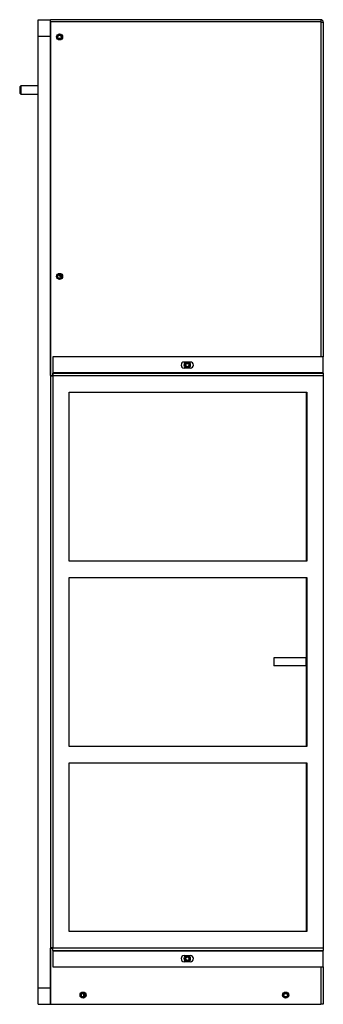
# Model space of a CAD drawing. Units: inches. Extents: x 0 to 118, y 0 to 94.
# Drawn here: x 75 to 84, y 29 to 59 of the extents above; entities that cross this region are included whole.
import ezdxf

# ---------------------------------------------------------------- set-up
doc = ezdxf.new("R2010")
doc.units = ezdxf.units.IN
doc.header["$MEASUREMENT"] = 0

msp = doc.modelspace()

# ---------------------------------------------------------------- linework, layer by layer
at = {"color": 7, "linetype": 'Continuous', "lineweight": 25}
for p, q in [((75.729, 58.407), (75.729, 58.907)), ((75.729, 58.907), (76.104, 58.907)), ((76.104, 58.407), (76.104, 58.907)), ((84.362, 58.907), (76.104, 58.907)), ((84.362, 58.845), (76.104, 58.845)), ((84.362, 58.838), (76.104, 58.838)), ((76.104, 58.838), (76.104, 48.033)), ((84.362, 58.907), (84.362, 58.845)), ((84.44, 58.83), (84.44, 48.602)), ((75.729, 58.407), (76.104, 58.407)), ((75.729, 29.316), (75.729, 58.407)), ((76.104, 48.033), (76.104, 58.407)), ((75.196, 56.881), (75.166, 56.851)), ((75.729, 56.881), (75.196, 56.881)), ((75.196, 56.881), (75.196, 56.631)), ((75.166, 56.851), (75.166, 56.661)), ((75.166, 56.661), (75.196, 56.631)), ((75.196, 56.631), (75.729, 56.631)), ((76.436, 51.059), (76.437, 51.059)), ((84.44, 48.602), (76.174, 48.602)), ((76.174, 48.602), (76.174, 48.117)), ((84.44, 48.117), (84.44, 48.602)), ((80.19, 48.446), (80.378, 48.446)), ((80.378, 48.259), (80.19, 48.259)), ((76.104, 48.033), (76.104, 30.532)), ((76.104, 48.033), (76.166, 48.033)), ((84.44, 48.117), (76.174, 48.117)), ((76.174, 48.117), (76.174, 48.102)), ((76.174, 48.102), (76.174, 48.04)), ((76.174, 48.102), (84.44, 48.102)), ((76.181, 48.025), (76.181, 30.54)), ((84.44, 48.025), (76.181, 48.025)), ((84.44, 48.102), (84.44, 48.117)), ((84.44, 48.102), (84.44, 48.025)), ((84.44, 48.025), (84.44, 30.54)), ((76.679, 47.527), (83.94, 47.527)), ((76.679, 42.364), (76.679, 47.527)), ((83.916, 47.527), (83.916, 42.364)), ((83.94, 47.527), (83.94, 42.364)), ((83.94, 42.364), (76.679, 42.364)), ((76.679, 41.864), (83.94, 41.864)), ((76.679, 36.7), (76.679, 41.864)), ((83.916, 41.864), (83.916, 39.407)), ((83.94, 41.864), (83.94, 36.7)), ((82.928, 39.407), (82.928, 39.157)), ((83.916, 39.157), (83.916, 39.407)), ((83.916, 39.157), (83.916, 36.7)), ((83.94, 36.7), (76.679, 36.7)), ((76.679, 36.2), (83.94, 36.2)), ((76.679, 31.037), (76.679, 36.2)), ((83.916, 36.2), (83.916, 31.037)), ((83.94, 36.2), (83.94, 31.037)), ((83.94, 31.037), (76.679, 31.037)), ((76.104, 29.316), (76.104, 30.532)), ((76.104, 30.532), (76.166, 30.532)), ((76.104, 30.532), (76.104, 28.816)), ((76.174, 30.462), (76.174, 30.525)), ((76.174, 30.462), (84.44, 30.462)), ((76.174, 30.462), (76.174, 30.447)), ((76.174, 30.447), (84.44, 30.447)), ((76.174, 30.447), (76.174, 29.962)), ((76.181, 30.54), (84.44, 30.54)), ((84.44, 30.54), (84.44, 30.462)), ((84.44, 30.447), (84.44, 30.462)), ((84.44, 29.962), (84.44, 30.447)), ((80.19, 30.306), (80.378, 30.306)), ((80.378, 30.119), (80.19, 30.119)), ((76.174, 29.962), (84.44, 29.962)), ((84.44, 29.962), (84.44, 28.816)), ((75.729, 29.316), (76.104, 29.316)), ((75.729, 28.816), (75.729, 29.316)), ((76.104, 28.816), (76.104, 29.316)), ((77.113, 29.149), (77.113, 29.044)), ((75.729, 28.816), (76.104, 28.816)), ((76.104, 28.816), (84.362, 28.816)), ((84.44, 28.816), (84.362, 28.816))]:
    msp.add_line(p, q, dxfattribs=at)
at = {"color": 8, "linetype": 'Continuous', "lineweight": 25}
for p, q in [((84.362, 58.838), (84.362, 48.602)), ((84.362, 29.962), (84.362, 28.816))]:
    msp.add_line(p, q, dxfattribs=at)
at = {"color": 7, "linetype": 'Continuous', "lineweight": 25}
for centre, radius in [((76.384, 58.381), 0.0935), ((76.384, 58.381), 0.069), ((76.384, 58.381), 0.0533), ((76.384, 51.06), 0.0935), ((76.384, 51.06), 0.069), ((76.384, 51.06), 0.0533), ((80.284, 48.352), 0.0935), ((80.284, 48.352), 0.069), ((80.284, 48.352), 0.053), ((80.284, 48.352), 0.0532), ((80.284, 30.212), 0.0935), ((80.284, 30.212), 0.069), ((80.284, 30.212), 0.0532), ((77.104, 29.096), 0.0935), ((83.289, 29.096), 0.0935), ((77.104, 29.096), 0.069), ((77.104, 29.096), 0.0532), ((83.289, 29.096), 0.069), ((83.289, 29.096), 0.0533)]:
    msp.add_circle(centre, radius, dxfattribs=at)
for centre, radius, start, end in [((76.44, 51.154), 0.0953, 209.795, 267.3573), ((76.427, 51.155), 0.0799, 215.0975, 275.6275), ((80.19, 48.352), 0.0935, 90, 270), ((80.378, 48.352), 0.0935, 270, 90), ((80.19, 30.212), 0.0935, 90, 270), ((80.378, 30.212), 0.0935, 270, 90)]:
    msp.add_arc(centre, radius, start, end, dxfattribs=at)
for points, knots in [([(84.44, 58.83), (84.439, 58.84), (84.436, 58.86), (84.419, 58.886), (84.393, 58.904), (84.373, 58.906), (84.362, 58.907)], [0, 0, 0, 0, 0.250009, 0.5, 0.749991, 1, 1, 1, 1]), ([(84.375, 58.837), (84.375, 58.838), (84.373, 58.841), (84.368, 58.844), (84.364, 58.844), (84.362, 58.845)], [0, 0, 0, 0, 0.266905, 0.633497, 1, 1, 1, 1]), ([(84.362, 58.838), (84.373, 58.837), (84.393, 58.836), (84.419, 58.834), (84.436, 58.832), (84.439, 58.83), (84.44, 58.83)], [0, 0, 0, 0, 0.250009, 0.500003, 0.749999, 1, 1, 1, 1]), ([(76.104, 48.033), (76.105, 48.032), (76.107, 48.031), (76.125, 48.029), (76.151, 48.027), (76.171, 48.025), (76.181, 48.025)], [0, 0, 0, 0, 0.25, 0.500006, 0.75, 1, 1, 1, 1]), ([(76.166, 48.033), (76.167, 48.032), (76.167, 48.031), (76.171, 48.029), (76.176, 48.027), (76.18, 48.025), (76.181, 48.025)], [0, 0, 0, 0, 0.250015, 0.500042, 0.750037, 1, 1, 1, 1]), ([(76.181, 48.025), (76.181, 48.035), (76.179, 48.055), (76.178, 48.081), (76.176, 48.099), (76.174, 48.101), (76.174, 48.102)], [0, 0, 0, 0, 0.249991, 0.499999, 0.75, 1, 1, 1, 1]), ([(76.181, 48.025), (76.181, 48.027), (76.179, 48.031), (76.178, 48.036), (76.176, 48.039), (76.174, 48.039), (76.174, 48.04)], [0, 0, 0, 0, 0.2499829, 0.5000051, 0.7499863, 1, 1, 1, 1]), ([(83.916, 39.407), (83.868, 39.407), (83.769, 39.407), (83.621, 39.407), (83.495, 39.407), (83.38, 39.407), (83.268, 39.407), (83.163, 39.407), (83.075, 39.407), (83.008, 39.407), (82.958, 39.407), (82.93, 39.407), (82.929, 39.407), (82.929, 39.407)], [0, 0, 0, 0, 0.133192, 0.268469, 0.401905, 0.505217, 0.615932, 0.731127, 0.792094, 0.849651, 0.909169, 0.970576, 1, 1, 1, 1]), ([(83.916, 39.157), (83.868, 39.157), (83.769, 39.157), (83.621, 39.157), (83.495, 39.157), (83.38, 39.157), (83.268, 39.157), (83.163, 39.157), (83.075, 39.157), (83.008, 39.157), (82.958, 39.157), (82.93, 39.157), (82.929, 39.157), (82.929, 39.157)], [0, 0, 0, 0, 0.133192, 0.268469, 0.401905, 0.505217, 0.615932, 0.731127, 0.792094, 0.849651, 0.909169, 0.970576, 1, 1, 1, 1]), ([(76.181, 30.54), (76.171, 30.539), (76.151, 30.538), (76.125, 30.536), (76.107, 30.534), (76.105, 30.532), (76.104, 30.532)], [0, 0, 0, 0, 0.250001, 0.499994, 0.750001, 1, 1, 1, 1]), ([(76.181, 30.54), (76.18, 30.539), (76.176, 30.538), (76.171, 30.536), (76.167, 30.534), (76.167, 30.532), (76.166, 30.532)], [0, 0, 0, 0, 0.249988, 0.499977, 0.74999, 1, 1, 1, 1]), ([(76.174, 30.462), (76.174, 30.463), (76.176, 30.466), (76.178, 30.484), (76.179, 30.509), (76.181, 30.53), (76.181, 30.54)], [0, 0, 0, 0, 0.25, 0.500004, 0.75, 1, 1, 1, 1]), ([(76.174, 30.525), (76.174, 30.525), (76.176, 30.525), (76.178, 30.529), (76.179, 30.534), (76.181, 30.538), (76.181, 30.54)], [0, 0, 0, 0, 0.25, 0.500001, 0.75, 1, 1, 1, 1])]:
    msp.add_open_spline(points, degree=3, knots=knots, dxfattribs=at)

doc.saveas('drawing.dxf')
